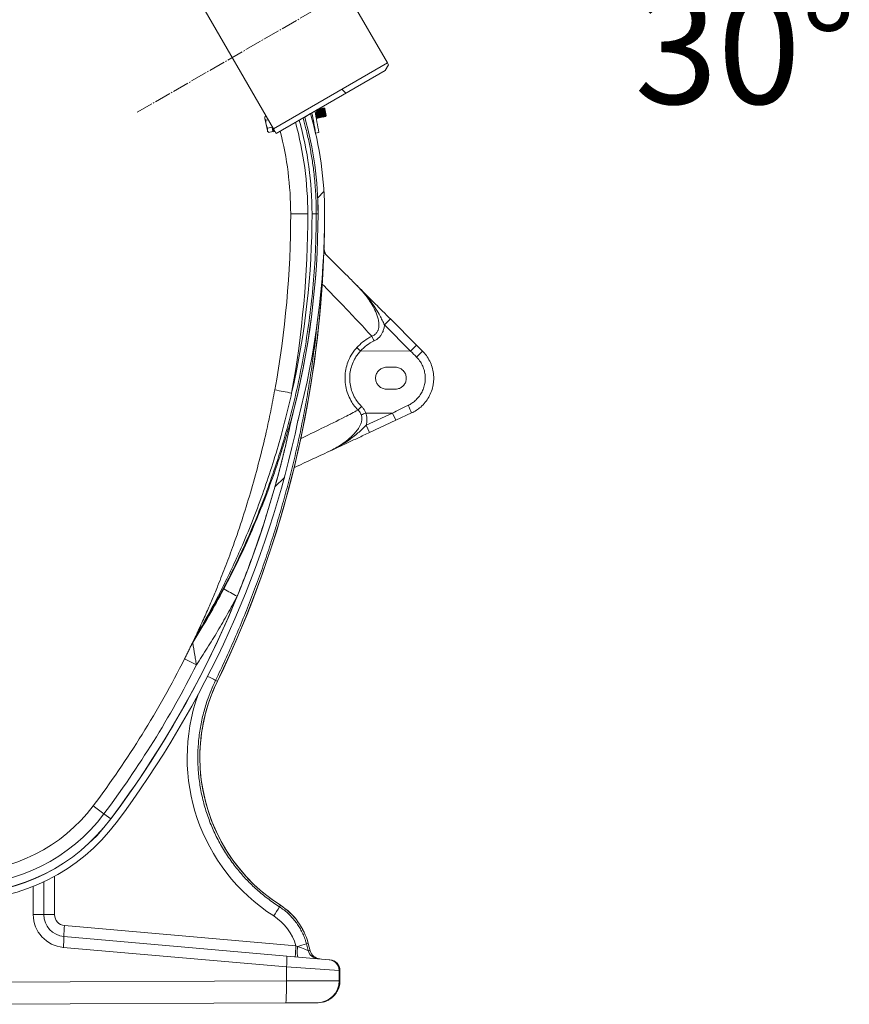
# Model space of a CAD drawing. Units: millimetres. Extents: x 0 to 26460, y 0 to 18711.
# Drawn here: x 10442 to 11199, y 5556 to 6454 of the extents above; entities that cross this region are included whole.
import ezdxf

# ---------------------------------------------------------------- set-up
doc = ezdxf.new("R2010")
doc.units = ezdxf.units.MM
doc.linetypes.add('SLD-Center', pattern=[19.05, 15.24, -1.27, 1.27, -1.27])
doc.linetypes.add('SLD-Solid', pattern=[0])
doc.layers.add('ACO_DIMS', color=8, linetype='SLD-Solid')
doc.layers.add('ACO_DRAINAGE', color=7, linetype='SLD-Solid')
doc.styles.add('SLDTEXTSTYLE1', font='arial.ttf', dxfattribs={"width": 0.948})

msp = doc.modelspace()

# ---------------------------------------------------------------- linework, layer by layer
at = {"layer": 'ACO_DIMS', "color": 3, "linetype": 'SLD-Center', "lineweight": 0}
msp.add_line((10549.74, 6369.45), (10826.87, 6529.45), dxfattribs=at)
at = {"layer": 'ACO_DRAINAGE', "linetype": 'SLD-Solid', "lineweight": 0}
for p, q in [((10777.76, 6414.49), (10702.76, 6544.4)), ((10673.84, 6354.49), (10598.84, 6484.4)), ((10673.84, 6354.49), (10777.76, 6414.49)), ((10775.76, 6407.57), (10778.76, 6412.76)), ((10778.76, 6412.76), (10777.76, 6414.49)), ((10676.34, 6350.16), (10775.76, 6407.57)), ((10702.31, 6365.16), (10707.67, 6368.25)), ((10708.84, 6368.93), (10711.57, 6370.5)), ((10711.57, 6370.5), (10714.09, 6371.96)), ((10712.16, 6367.66), (10712.18, 6367.67)), ((10714.09, 6371.96), (10712.18, 6367.67)), ((10712.68, 6365.96), (10712.27, 6367.89)), ((10713.08, 6366.38), (10712.6, 6368.64)), ((10713.62, 6366.15), (10712.94, 6369.41)), ((10713.9, 6366.21), (10713.13, 6369.87)), ((10714.3, 6366.64), (10713.46, 6370.63)), ((10714.85, 6366.41), (10713.79, 6371.4)), ((10715.12, 6366.47), (10714, 6371.79)), ((10714.52, 6371.7), (10714.18, 6372.01)), ((10714.66, 6364.96), (10714.3, 6366.64)), ((10714.8, 6372.37), (10714.52, 6371.7)), ((10715.53, 6366.9), (10714.52, 6371.7)), ((10716.07, 6366.67), (10714.86, 6372.4)), ((10715.12, 6372.53), (10715.05, 6372.52)), ((10715.74, 6371.95), (10715.12, 6372.53)), ((10716.35, 6366.73), (10715.12, 6372.53)), ((10715.55, 6364.44), (10715.12, 6366.47)), ((10715.88, 6365.22), (10715.53, 6366.9)), ((10716.07, 6372.73), (10715.74, 6371.95)), ((10716.75, 6367.15), (10715.74, 6371.95)), ((10716.35, 6372.79), (10716.07, 6372.73)), ((10717.29, 6366.93), (10716.07, 6372.73)), ((10716.5, 6364.64), (10716.07, 6366.67)), ((10716.96, 6372.21), (10716.35, 6372.79)), ((10717.57, 6366.99), (10716.35, 6372.79)), ((10716.77, 6364.7), (10716.35, 6366.73)), ((10717.1, 6365.48), (10716.75, 6367.15)), ((10717.29, 6372.99), (10716.96, 6372.21)), ((10717.97, 6367.41), (10716.96, 6372.21)), ((10717.57, 6373.05), (10717.29, 6372.99)), ((10718.51, 6367.19), (10717.29, 6372.99)), ((10717.72, 6364.9), (10717.29, 6366.93)), ((10718.18, 6372.47), (10717.57, 6373.05)), ((10718.79, 6367.24), (10717.57, 6373.05)), ((10718, 6364.96), (10717.57, 6366.99)), ((10718.33, 6365.74), (10717.97, 6367.41)), ((10718.52, 6373.25), (10718.18, 6372.47)), ((10719.2, 6367.67), (10718.18, 6372.47)), ((10718.94, 6365.16), (10718.51, 6367.19)), ((10718.79, 6373.3), (10718.52, 6373.25)), ((10719.74, 6367.44), (10718.52, 6373.25)), ((10719.41, 6372.73), (10718.79, 6373.3)), ((10720.02, 6367.5), (10718.79, 6373.3)), ((10719.22, 6365.22), (10718.79, 6367.24)), ((10719.55, 6365.99), (10719.2, 6367.67)), ((10719.74, 6373.5), (10719.41, 6372.73)), ((10720.42, 6367.93), (10719.41, 6372.73)), ((10719.81, 6373.52), (10719.74, 6373.5)), ((10720.96, 6367.7), (10719.74, 6373.5)), ((10720.17, 6365.42), (10719.74, 6367.44)), ((10720.63, 6372.99), (10719.81, 6373.52)), ((10719.91, 6373.03), (10719.81, 6373.52)), ((10721.46, 6365.69), (10719.91, 6373.03)), ((10720.44, 6365.48), (10720.02, 6367.5)), ((10720.77, 6366.25), (10720.42, 6367.93)), ((10720.72, 6372.58), (10720.63, 6372.99)), ((10722, 6366.51), (10720.72, 6372.58)), ((10721.39, 6365.67), (10720.96, 6367.7)), ((10721.46, 6365.69), (10722, 6366.51)), ((10666.19, 6365.71), (10665.86, 6364.7)), ((10666.03, 6363.91), (10665.86, 6364.7)), ((10666.03, 6363.91), (10667.18, 6358.47)), ((10667.19, 6366.01), (10666.22, 6365.8)), ((10669.1, 6362.71), (10666.97, 6362.26)), ((10667.18, 6358.47), (10668.35, 6352.9)), ((10713.1, 6363.93), (10712.68, 6365.96)), ((10712.94, 6363.89), (10713.1, 6363.93)), ((10713.43, 6364.7), (10713.08, 6366.38)), ((10713.1, 6363.93), (10713.43, 6364.7)), ((10713.43, 6364.7), (10714.05, 6364.13)), ((10714.05, 6364.13), (10713.62, 6366.15)), ((10714.33, 6364.19), (10713.9, 6366.21)), ((10714.05, 6364.13), (10714.33, 6364.19)), ((10714.33, 6364.19), (10714.66, 6364.96)), ((10714.66, 6364.96), (10715.27, 6364.39)), ((10715.27, 6364.39), (10714.85, 6366.41)), ((10715.27, 6364.39), (10715.55, 6364.44)), ((10715.55, 6364.44), (10715.88, 6365.22)), ((10715.88, 6365.22), (10716.5, 6364.64)), ((10716.5, 6364.64), (10716.77, 6364.7)), ((10716.77, 6364.7), (10717.1, 6365.48)), ((10717.1, 6365.48), (10717.72, 6364.9)), ((10717.72, 6364.9), (10718, 6364.96)), ((10718, 6364.96), (10718.33, 6365.74)), ((10718.33, 6365.74), (10718.94, 6365.16)), ((10718.94, 6365.16), (10719.22, 6365.22)), ((10719.22, 6365.22), (10719.55, 6365.99)), ((10719.55, 6365.99), (10720.17, 6365.42)), ((10720.17, 6365.42), (10720.44, 6365.48)), ((10720.44, 6365.48), (10720.77, 6366.25)), ((10720.77, 6366.25), (10721.39, 6365.67)), ((10721.39, 6365.67), (10721.46, 6365.69)), ((10668.35, 6352.9), (10668.54, 6351.98)), ((10672.55, 6355.77), (10668.52, 6354.92)), ((10668.54, 6351.98), (10669.25, 6351.19)), ((10669.24, 6351.21), (10669.32, 6351.12)), ((10673.35, 6351.97), (10669.32, 6351.12)), ((10672.23, 6357.29), (10672.55, 6355.77)), ((10672.55, 6355.77), (10672.95, 6353.87)), ((10672.95, 6353.87), (10673.35, 6351.97)), ((10673.14, 6352.95), (10673.73, 6353.07)), ((10673.19, 6355.62), (10674.04, 6351.61)), ((10676.34, 6350.16), (10673.84, 6354.49)), ((10674.04, 6351.61), (10675.35, 6351.88)), ((10712.16, 6350.52), (10712.17, 6350.52)), ((10712.17, 6350.52), (10715.14, 6350.95)), ((10689.55, 6276.96), (10705.13, 6276.96)), ((10709.02, 6276.96), (10712.9, 6276.96)), ((10712.9, 6276.96), (10714.49, 6276.96)), ((10714.49, 6276.96), (10714.51, 6276.96)), ((10780.43, 6180.98), (10775.06, 6175.61)), ((10780.43, 6180.98), (10804.32, 6157.1)), ((10798.94, 6151.72), (10775.06, 6175.61)), ((10798.94, 6151.72), (10753.17, 6151.78)), ((10804.32, 6157.1), (10798.94, 6151.72)), ((10804.32, 6157.1), (10809.71, 6151.71)), ((10776.96, 6136.96), (10784.96, 6136.96)), ((10784.96, 6116.96), (10776.96, 6116.96)), ((10782.29, 6095.19), (10758.14, 6095.13)), ((10758.39, 6084.05), (10782.29, 6095.19)), ((10785.39, 6088.54), (10761.49, 6077.4)), ((10785.39, 6088.54), (10782.29, 6095.19)), ((10799.75, 6095.24), (10785.39, 6088.54)), ((10758.39, 6084.05), (10761.49, 6077.4)), ((10599.31, 5884.16), (10598.89, 5883.3)), ((10601.49, 5888.7), (10599.27, 5884.09)), ((10600.33, 5885.91), (10602.39, 5890.21)), ((10592.79, 5871), (10603.64, 5865.52)), ((10622.72, 5850.62), (10621.09, 5851.41)), ((10622.76, 5850.6), (10622.72, 5850.62)), ((10509.55, 5736.96), (10519.27, 5729.67)), ((10519.27, 5729.67), (10525.48, 5725.01)), ((10525.48, 5725.01), (10525.55, 5724.96)), ((10464.55, 5667.74), (10464.55, 5637.73)), ((10474.29, 5672.7), (10474.29, 5637.73)), ((10454.9, 5637.73), (10454.9, 5663.54)), ((10680.13, 5646.34), (10679.22, 5644.93)), ((10680.15, 5646.37), (10680.13, 5646.34)), ((10454.9, 5637.73), (10464.55, 5637.73)), ((10474.29, 5637.73), (10464.55, 5637.73)), ((10483.41, 5627.76), (10694.39, 5609.31)), ((10482.8, 5617.8), (10686.19, 5600.01)), ((10685.66, 5590.05), (10482.28, 5607.84)), ((10694.39, 5609.31), (10695.75, 5608.78)), ((10695.55, 5605.09), (10695.54, 5603.43)), ((10695.54, 5603.43), (10695.58, 5601.98)), ((10695.62, 5606.9), (10695.55, 5605.09)), ((10695.75, 5608.78), (10695.62, 5606.9)), ((10705.55, 5611.48), (10703.98, 5611.06)), ((10703.98, 5611.06), (10705.63, 5604.93)), ((10705.59, 5611.49), (10705.55, 5611.48)), ((10705.55, 5611.48), (10707.35, 5604.77)), ((10707.39, 5604.76), (10705.59, 5611.49)), ((10705.63, 5604.93), (10707.35, 5604.77)), ((10707.35, 5604.77), (10707.39, 5604.76)), ((10686.19, 5600.01), (10724.63, 5596.65)), ((10695.58, 5601.98), (10695.68, 5600.78)), ((10695.68, 5600.78), (10695.83, 5599.89)), ((10695.83, 5599.89), (10696.03, 5599.33)), ((10696.03, 5599.33), (10696.28, 5599.13)), ((10724.63, 5596.65), (10725.38, 5596.58)), ((10685.66, 5577.25), (10685.66, 5590.05)), ((10733.71, 5586.68), (10685.66, 5590.05)), ((10733.71, 5586.68), (10733.71, 5577.38)), ((10734.47, 5586.62), (10733.71, 5586.68)), ((10734.47, 5586.62), (10734.47, 5577.38)), ((10734.51, 5586.62), (10734.47, 5586.62)), ((10734.51, 5577.38), (10734.51, 5586.62)), ((10389.55, 5575.96), (10685.66, 5577.25)), ((10685.66, 5577.25), (10733.71, 5577.38)), ((10685.67, 5574.4), (10685.66, 5577.25)), ((10733.71, 5577.38), (10734.47, 5577.38)), ((10734.47, 5577.38), (10734.51, 5577.38)), ((10685.6, 5566.44), (10685.64, 5568.94)), ((10685.64, 5568.94), (10685.66, 5571.62)), ((10685.66, 5571.62), (10685.67, 5574.4)), ((10685.25, 5558.06), (10685.33, 5559.06)), ((10685.33, 5559.06), (10685.42, 5560.43)), ((10685.42, 5560.43), (10685.49, 5562.14)), ((10685.49, 5562.14), (10685.55, 5564.15)), ((10685.55, 5564.15), (10685.6, 5566.44)), ((10685.05, 5557.25), (10389.55, 5555.96)), ((10685.05, 5557.25), (10685.15, 5557.45)), ((10713.88, 5557.38), (10685.05, 5557.25)), ((10685.15, 5557.45), (10685.25, 5558.06)), ((10714.55, 5557.38), (10713.88, 5557.38))]:
    msp.add_line(p, q, dxfattribs=at)
at = {"layer": 'ACO_DRAINAGE', "linetype": 'Continuous', "lineweight": 0}
for p, q in [((10739.98, 6386.91), (10736.32, 6390.57)), ((10714.19, 6291.43), (10719.89, 6297.14)), ((10675.21, 6027.95), (10683.79, 6036.53))]:
    msp.add_line(p, q, dxfattribs=at)
at = {"layer": 'ACO_DRAINAGE', "linetype": 'SLD-Solid', "lineweight": 0}
for centre, radius, start, end in [((10389.55, 6276.96), 330.96, 0, 16.01194), ((10451.88, 6312.95), 262.99, 8.21453, 12.29048), ((10451.88, 6312.95), 262.98, 8.21453, 12.28999), ((10451.88, 6312.95), 265.99, 11.87326, 12.49671), ((10451.88, 6312.95), 265.99, 8.21453, 12.49671), ((10389.13, 6276.96), 316, 0, 15.29589), ((10389.55, 6276.96), 324.95, 0, 15.74771), ((10389.55, 6276.96), 324.96, 0, 15.74826), ((10389.55, 6276.96), 300, 0, 14.53399), ((9789.55, 6276.96), 900, 349.71457, 0), ((9979.22, 6276.96), 735.27, 345.28476, 0), ((9789.13, 6276.96), 916, 349.71457, 0), ((9979.22, 6276.96), 735.29, 345.31239, 0), ((9979.22, 6276.96), 741.29, 345.31239, 0), ((9741.44, 6276.96), 979.03, 334.18354, 359.10636), ((9741.44, 6276.96), 978.99, 334.18354, 358.73738), ((10728.15, 6247.21), 9.86, 212.5931, 224.99869), ((10729.86, 6245.7), 10, 186.96314, 224.997), ((10729.71, 6245.69), 9.89, 188.29546, 224.97229), ((10897.21, 6223.85), 145.97, 203.70147, 205.55077), ((10845.59, 6252.58), 136.75, 225.57166, 227.48273), ((10646.63, 6306.58), 224.9, 314.52445, 316.47927), ((10834.25, 6927.51), 826.71, 258.89951, 259.97987), ((10846.4, 6007.61), 131.43, 134.60399, 136.60542), ((10696.84, 6053.63), 111.01, 22.0152, 25.95438), ((9789.55, 6276.96), 920, 323.1301, 348.25757), ((9789.55, 6276.96), 926, 323.1301, 348.25757), ((10703.8, 6087.18), 13.76, 167.36689, 170.78464), ((10705.96, 6086.47), 16, 165.31239, 168.25757), ((10705.96, 6086.47), 10, 165.31239, 168.25757), ((10786.7, 6017.85), 82.39, 110.28438, 113.37905), ((9789.55, 6276.96), 919.91, 323.1301, 337.71656), ((10781.31, 6200.13), 306.16, 240.08157, 242.67252), ((10601.8, 5882.81), 2.84, 121.63167, 153.25517), ((10610.33, 5884.47), 9.8, 144.20007, 154.43108), ((9789.55, 6276.96), 900, 323.1301, 333.18806), ((9789.55, 6276.96), 912.16, 323.1301, 333.18806), ((10514.91, 5648.4), 229.1, 62.38941, 64.41644), ((10766.82, 5780.91), 160.08, 154.18354, 237.20787), ((10766.82, 5780.91), 160.04, 154.18354, 180), ((10766.82, 5780.91), 160.04, 180, 237.20787), ((10389.55, 5826.96), 162.16, 216.8699, 323.1301), ((10389.55, 5826.96), 150, 216.8699, 323.1301), ((10389.55, 5826.96), 170, 216.8699, 323.1301), ((10389.55, 5826.96), 169.91, 216.8699, 323.1301), ((10389.55, 5826.96), 176, 270, 323.1301), ((10561.53, 5711.31), 135.12, 326.40845, 330.57467), ((10647.67, 5595.97), 59.92, 15, 57.20787), ((10647.67, 5595.97), 59.96, 15, 57.20787), ((10484.9, 5637.73), 30, 180, 265), ((10484.55, 5637.73), 20, 180, 265), ((10484.29, 5637.73), 10, 180, 265), ((10578.6, 5616.94), 95.8, 173.51136, 179.48304), ((10410.9, 5616.58), 71.92, 353.02035, 0.97415), ((10789.58, 5598.48), 95.8, 173.51136, 179.48304), ((10601.53, 5965.81), 369.25, 284.78331, 286.10783), ((10715.26, 5607.46), 9.96, 194.75767, 264.93036), ((10716.98, 5607.31), 9.96, 194.75767, 264.93036), ((10717.05, 5607.35), 10, 194.79056, 265), ((10614.28, 5598.79), 71.92, 353.02035, 0.97415), ((10723.74, 5586.71), 9.98, 359.8491, 84.89547), ((10724.51, 5586.62), 10, 0, 85), ((10724.49, 5586.64), 9.98, 359.8491, 84.89547), ((10713.75, 5577.34), 19.96, 270.37764, 0.10744)]:
    msp.add_arc(centre, radius, start, end, dxfattribs=at)
for centre, major_axis, ratio, start_param, end_param in [((10390.38, 6276.96), (318.64, 0), 0.999997, 0, 0.271167), ((9981, 6276.96), (728.02, 0), 0.999997, 6.056596, 6.283185), ((10782.68, 6124.68), (28.4, 28.4), 0.997507, 1.228621, 1.613112), ((10766.69, 5780.91), (171.5, 0), 0.999997, 2.799598, 4.141985), ((10648.05, 5595.97), (48.23, 0), 0.999997, 0.280224, 1.000393), ((10694.12, 5609.35), (11.55, -4.45), 0.004434, 0.090502, 1.430922), ((10714.47, 5577.38), (20, 0.09), 0.999992, 4.712389, 6.27884)]:
    msp.add_ellipse(centre, major_axis=major_axis, ratio=ratio, start_param=start_param, end_param=end_param, dxfattribs=at)
for points, knots in [([(10666.03, 6363.91), (10666, 6364.06), (10665.91, 6364.66), (10666.09, 6365.31), (10666.22, 6365.8)], [0, 0, 0, 0, 0.241851, 1, 1, 1, 1]), ([(10666.97, 6362.26), (10666.87, 6362.37), (10666.41, 6362.88), (10666.2, 6363.46), (10666.03, 6363.91)], [0, 0, 0, 0, 0.223713, 1, 1, 1, 1]), ([(10667.18, 6358.47), (10667.16, 6358.56), (10666.9, 6359.8), (10666.94, 6361.07), (10666.97, 6362.26)], [0, 0, 0, 0, 0.070215, 1, 1, 1, 1]), ([(10668.52, 6354.92), (10668.23, 6355.48), (10667.66, 6356.62), (10667.34, 6357.85), (10667.18, 6358.47)], [0, 0, 0, 0, 0.495458, 1, 1, 1, 1]), ([(10712.9, 6276.96), (10712.88, 6279.63), (10712.82, 6287.63), (10712.13, 6300.97), (10710.66, 6315.8), (10708.69, 6329.44), (10706.37, 6341.89), (10703.78, 6353.53), (10701.73, 6360.96), (10700.81, 6364.29)], [0, 0, 0, 0, 0.090462, 0.271429, 0.452843, 0.595715, 0.738808, 0.882567, 1, 1, 1, 1]), ([(10668.35, 6352.9), (10668.34, 6352.94), (10668.21, 6353.59), (10668.37, 6354.28), (10668.52, 6354.92)], [0, 0, 0, 0, 0.070215, 1, 1, 1, 1]), ([(10669.32, 6351.12), (10669.09, 6351.39), (10668.64, 6351.95), (10668.45, 6352.58), (10668.35, 6352.9)], [0, 0, 0, 0, 0.495458, 1, 1, 1, 1]), ([(10602.39, 5890.21), (10603.79, 5892.47), (10607.99, 5899.28), (10614.78, 5910.76), (10624.23, 5927.52), (10634.7, 5947.43), (10645.87, 5970.61), (10656.23, 5994.18), (10665.76, 6018.09), (10674.85, 6043.48), (10683.35, 6070.38), (10691.09, 6098.81), (10697.68, 6127.52), (10703.16, 6156.73), (10707.49, 6186.41), (10710.59, 6216.51), (10712.54, 6246.71), (10712.78, 6266.88), (10712.9, 6276.96)], [0, 0, 0, 0, 0.019634, 0.058913, 0.098192, 0.161302, 0.224471, 0.287659, 0.350827, 0.413937, 0.486184, 0.55849, 0.630795, 0.703042, 0.77725, 0.851521, 0.925792, 1, 1, 1, 1]), ([(10719.66, 6241.76), (10727.05, 6234.37), (10737.15, 6224.27), (10747.29, 6214.13), (10750.01, 6211.4)], [0, 0, 0, 0, 0.730855, 1, 1, 1, 1]), ([(10763.56, 6165.17), (10762.94, 6165.86), (10757.88, 6171.49), (10748.2, 6181.85), (10733.68, 6197.04), (10723.63, 6207.29), (10718.2, 6212.83)], [0, 0, 0, 0, 0.041902, 0.343764, 0.645692, 1, 1, 1, 1]), ([(10763.56, 6165.17), (10764.54, 6165.62), (10765.8, 6166.2), (10767.6, 6167.83), (10768.58, 6169.26), (10769.42, 6171.32), (10769.88, 6173.34), (10770.02, 6176.41), (10769.56, 6179.99), (10768.19, 6184.97), (10765.67, 6190.73), (10761.61, 6197.6), (10756.45, 6204.62), (10752.17, 6209.13), (10750.01, 6211.4)], [0, 0, 0, 0, 0.0581223, 0.0752445, 0.131325, 0.1502311, 0.1958016, 0.2430866, 0.316554, 0.39187, 0.5240757, 0.6587215, 0.8284439, 1, 1, 1, 1]), ([(10750.01, 6211.4), (10750.03, 6211.39), (10750.06, 6211.36), (10750.33, 6211.09), (10752.28, 6209.12), (10755.63, 6205.54), (10759.98, 6200.4), (10763.93, 6195.22), (10767.6, 6189.78), (10770.6, 6184.63), (10773.02, 6179.86), (10774.38, 6177.03), (10775.06, 6175.61)], [0, 0, 0, 0, 0.001266, 0.003146, 0.026565, 0.192069, 0.340031, 0.488372, 0.638159, 0.78862, 0.894063, 1, 1, 1, 1]), ([(10750.01, 6211.4), (10750.02, 6211.39), (10751.8, 6209.62), (10755.47, 6205.95), (10761.02, 6200.4), (10766.78, 6194.63), (10771.97, 6189.45), (10776.53, 6184.89), (10779.13, 6182.28), (10780.43, 6180.98)], [0, 0, 0, 0, 0.001159, 0.1815, 0.374328, 0.567133, 0.759524, 0.879927, 1, 1, 1, 1]), ([(10713.78, 6178.06), (10713.22, 6172.67), (10711.96, 6160.67), (10709.53, 6142.11), (10706.58, 6122.37), (10703.21, 6102.69), (10699.43, 6083.03), (10695.24, 6063.42), (10690.64, 6043.87), (10685.63, 6024.39), (10680.19, 6004.89), (10674.3, 5985.38), (10667.96, 5965.87), (10661.21, 5946.48), (10654.03, 5927.19), (10646.43, 5908.02), (10638.41, 5888.98), (10630, 5870.08), (10624.06, 5857.64), (10621.09, 5851.41)], [0, 0, 0, 0, 0.047647, 0.106088, 0.16453, 0.22307, 0.28161, 0.340448, 0.399286, 0.458224, 0.517162, 0.577248, 0.637333, 0.697525, 0.757717, 0.818234, 0.87875, 0.939375, 1, 1, 1, 1]), ([(10775.06, 6175.61), (10775.05, 6175.52), (10774.95, 6174.35), (10774.57, 6172.06), (10773.56, 6169.05), (10772.08, 6166.37), (10770.27, 6164.15), (10768.07, 6162.25), (10766.38, 6161.35), (10765.52, 6160.89)], [0, 0, 0, 0, 0.013532, 0.192519, 0.376086, 0.529787, 0.688376, 0.841737, 1, 1, 1, 1]), ([(10749.86, 6154.92), (10751.62, 6156.68), (10755.19, 6160.25), (10760.04, 6163.41), (10762.94, 6164.86), (10763.56, 6165.17)], [0, 0, 0, 0, 0.433652, 0.879883, 1, 1, 1, 1]), ([(10750.9, 6097.9), (10749.53, 6099.44), (10746.76, 6102.54), (10743.43, 6108.08), (10740.84, 6114.32), (10739.3, 6121.1), (10738.9, 6128.09), (10739.66, 6134.97), (10741.57, 6141.7), (10744.19, 6147.19), (10747.04, 6151.6), (10748.92, 6153.81), (10749.86, 6154.92)], [0, 0, 0, 0, 0.098177, 0.198589, 0.307702, 0.419924, 0.528812, 0.640799, 0.749606, 0.861496, 0.93037, 1, 1, 1, 1]), ([(10753.17, 6151.78), (10753.17, 6151.78), (10752.3, 6150.85), (10750.63, 6148.87), (10748.06, 6145.05), (10745.68, 6140.16), (10743.94, 6134.23), (10743.23, 6128.03), (10743.57, 6121.84), (10744.97, 6115.75), (10747.29, 6110.24), (10750.33, 6105.27), (10752.84, 6102.56), (10754.11, 6101.18)], [0, 0, 0, 0, 0.000001, 0.068697, 0.138203, 0.247004, 0.359032, 0.468053, 0.580296, 0.689445, 0.801838, 0.899731, 1, 1, 1, 1]), ([(10804.33, 6146.24), (10802.53, 6148.06), (10800.73, 6149.89), (10798.94, 6151.72), (10798.94, 6151.72)], [0, 0, 0, 0, 0.9999922, 1, 1, 1, 1]), ([(10809.71, 6151.71), (10810.3, 6151.09), (10812.23, 6149.07), (10815.04, 6145.16), (10817.67, 6139.88), (10819.38, 6134.18), (10820.01, 6129.03), (10819.94, 6124.56), (10819.41, 6120.18), (10818.08, 6115.15), (10815.64, 6109.78), (10812.31, 6104.85), (10808.43, 6100.82), (10804.2, 6097.55), (10801.24, 6096.01), (10799.75, 6095.24)], [0, 0, 0, 0, 0.038275, 0.124856, 0.213948, 0.300535, 0.389634, 0.444531, 0.500049, 0.586637, 0.675736, 0.762323, 0.851421, 0.924953, 1, 1, 1, 1]), ([(10796.65, 6102.21), (10797.78, 6102.81), (10800.06, 6104.02), (10803.29, 6106.55), (10806.31, 6109.72), (10808.87, 6113.52), (10810.78, 6117.74), (10812.05, 6122.57), (10812.39, 6127.57), (10811.8, 6132.53), (10810.5, 6136.93), (10808.47, 6141.08), (10806.31, 6144.14), (10804.79, 6145.75), (10804.33, 6146.24)], [0, 0, 0, 0, 0.073412, 0.148327, 0.234943, 0.324024, 0.41069, 0.499826, 0.610171, 0.696842, 0.785985, 0.872625, 0.96173, 1, 1, 1, 1]), ([(10776.96, 6116.96), (10776.19, 6117.01), (10774.29, 6117.14), (10771.46, 6118.39), (10768.93, 6120.68), (10767.31, 6123.7), (10766.77, 6127.07), (10767.38, 6130.44), (10769.07, 6133.41), (10771.65, 6135.65), (10774.43, 6136.8), (10776.26, 6136.92), (10776.96, 6136.96)], [0, 0, 0, 0, 0.074023, 0.181458, 0.288898, 0.396279, 0.503564, 0.610775, 0.717986, 0.825271, 0.932653, 1, 1, 1, 1]), ([(10784.96, 6136.96), (10785.7, 6136.91), (10787.56, 6136.79), (10790.37, 6135.59), (10792.92, 6133.32), (10794.58, 6130.33), (10795.15, 6126.96), (10794.58, 6123.59), (10792.92, 6120.59), (10790.37, 6118.33), (10787.56, 6117.13), (10785.7, 6117.01), (10784.96, 6116.96)], [0, 0, 0, 0, 0.070816, 0.178256, 0.285644, 0.392984, 0.5, 0.607294, 0.714588, 0.821893, 0.929229, 1, 1, 1, 1]), ([(10675.09, 6116.26), (10673.87, 6109.82), (10671.45, 6096.95), (10666.78, 6075.39), (10661.02, 6051.64), (10653.91, 6025.75), (10646.04, 6000.09), (10638.18, 5976.95), (10630.55, 5956.26), (10624.22, 5940.21), (10618.55, 5926.53), (10614.33, 5916.74), (10610.72, 5908.6), (10608.18, 5903), (10606.05, 5898.38), (10604.28, 5894.57), (10602.89, 5891.64), (10601.94, 5889.64), (10601.64, 5889.01), (10601.49, 5888.7)], [0, 0, 0, 0, 0.081291, 0.162582, 0.273543, 0.38456, 0.495568, 0.606518, 0.688002, 0.769481, 0.821027, 0.872566, 0.90277, 0.932966, 0.95037, 0.967763, 0.987551, 0.993797, 1, 1, 1, 1]), ([(10602.39, 5890.21), (10602.77, 5890.86), (10603.88, 5892.74), (10606.34, 5896.96), (10610.73, 5904.63), (10618.3, 5918.31), (10627.48, 5935.93), (10637.07, 5955.78), (10646.36, 5976.42), (10655.74, 5999.12), (10665, 6023.94), (10673.41, 6049.13), (10680.3, 6072.51), (10685.96, 6093.95), (10688.93, 6106.92), (10690.41, 6113.41)], [0, 0, 0, 0, 0.0096104, 0.0275267, 0.0607487, 0.1198567, 0.2221099, 0.3081248, 0.3942052, 0.5039124, 0.6137531, 0.7239967, 0.8343754, 0.9171591, 1, 1, 1, 1]), ([(10698.56, 6071.79), (10704.87, 6074.85), (10718.36, 6081.38), (10735.83, 6090.01), (10746.91, 6095.81), (10750.9, 6097.9)], [0, 0, 0, 0, 0.360393, 0.769638, 1, 1, 1, 1]), ([(10754.01, 6093.48), (10753.51, 6094.55), (10752.89, 6095.86), (10751.67, 6097.22), (10751.18, 6097.65), (10750.9, 6097.9)], [0, 0, 0, 0, 0.641775, 0.789015, 1, 1, 1, 1]), ([(10754.11, 6101.18), (10754.47, 6100.81), (10755.48, 6099.76), (10756.91, 6097.77), (10757.77, 6096.03), (10758.14, 6095.13), (10758.14, 6095.13)], [0, 0, 0, 0, 0.2100531, 0.5997346, 0.9999918, 1, 1, 1, 1]), ([(10782.29, 6095.19), (10782.29, 6095.19), (10784.65, 6096.43), (10789.44, 6098.76), (10794.25, 6101.06), (10796.65, 6102.21)], [0, 0, 0, 0, 0.000004, 0.499885, 1, 1, 1, 1]), ([(10690.38, 6090.19), (10690.34, 6090.1), (10690.21, 6089.79), (10689.81, 6088.52), (10689.23, 6086.63), (10687.82, 6081.84), (10685.67, 6074.6), (10681.7, 6061.64), (10676.43, 6045.52), (10669.59, 6026.29), (10662.26, 6007.22), (10653.21, 5985.5), (10642.21, 5961.23), (10633.14, 5943.59), (10628.61, 5934.77)], [0, 0, 0, 0, 0.003372, 0.010967, 0.026281, 0.041667, 0.102295, 0.163003, 0.284124, 0.405317, 0.526534, 0.647689, 0.823845, 1, 1, 1, 1]), ([(10640.76, 5928.14), (10644.48, 5937.45), (10651.93, 5956.09), (10659.72, 5978.24), (10665.01, 5994.27), (10668.11, 6004.04), (10671.23, 6014.28), (10673.38, 6021.63), (10674.71, 6026.29), (10675.09, 6027.66), (10675.56, 6029.3), (10675.72, 6029.88), (10676.18, 6031.5), (10675.92, 6030.54), (10676.02, 6030.96), (10676.19, 6031.52), (10676.42, 6032.37), (10676.57, 6032.96), (10676.66, 6033.22), (10676.72, 6033.49), (10676.9, 6034.08), (10677.13, 6034.94), (10677.27, 6035.49), (10677.37, 6035.84), (10677.16, 6035.11), (10677.7, 6037.06), (10677.82, 6037.52), (10678.29, 6039.29), (10678.48, 6039.96), (10678.89, 6041.51), (10678.78, 6041.08), (10678.66, 6040.66), (10679.05, 6042.13), (10679.22, 6042.77), (10679.66, 6044.45), (10679.78, 6044.89), (10680.26, 6046.75), (10680.09, 6046.05), (10680.17, 6046.4), (10680.32, 6046.94), (10680.55, 6047.85), (10680.67, 6048.35), (10680.77, 6048.69), (10680.6, 6048.09), (10681.12, 6050.05), (10681.27, 6050.69), (10681.44, 6051.33), (10681.93, 6053.29), (10681.78, 6052.69), (10681.86, 6053.05), (10682, 6053.56), (10682.25, 6054.52), (10682.36, 6055.03), (10682.46, 6055.39), (10682.3, 6054.79), (10682.8, 6056.76), (10682.93, 6057.35), (10683.15, 6058.19), (10683.53, 6059.78), (10683.44, 6059.37), (10683.33, 6058.93), (10683.67, 6060.34), (10683.83, 6061.02), (10684.15, 6062.35), (10685.89, 6069.58), (10687.86, 6078.26), (10689.68, 6086.79), (10690.11, 6088.83), (10690.2, 6089.28), (10690.22, 6089.39)], [0, 0, 0, 0, 0.174753, 0.349695, 0.409287, 0.46888, 0.528472, 0.595603, 0.602956, 0.612226, 0.621496, 0.628849, 0.632367, 0.634606, 0.63473, 0.639286, 0.645321, 0.649878, 0.650001, 0.650124, 0.654681, 0.660716, 0.665273, 0.665396, 0.666417, 0.670966, 0.678857, 0.687861, 0.695751, 0.7003, 0.701321, 0.70229, 0.706606, 0.714092, 0.722635, 0.730121, 0.734437, 0.735406, 0.735529, 0.740086, 0.746122, 0.75068, 0.750803, 0.751252, 0.756195, 0.763835, 0.771474, 0.776417, 0.776866, 0.776993, 0.781691, 0.787913, 0.79261, 0.792737, 0.793187, 0.798134, 0.805779, 0.813425, 0.818372, 0.818821, 0.820183, 0.824265, 0.831455, 0.839422, 0.845834, 0.963588, 0.992047, 0.998131, 1, 1, 1, 1]), ([(10690.22, 6089.39), (10690.22, 6089.39), (10690.23, 6089.42), (10690.25, 6089.5), (10690.27, 6089.61), (10690.29, 6089.69), (10690.29, 6089.72), (10690.29, 6089.73), (10690.29, 6089.73), (10690.29, 6089.73), (10690.29, 6089.73), (10690.29, 6089.73), (10690.29, 6089.73), (10690.29, 6089.73), (10690.29, 6089.73), (10690.29, 6089.73)], [0, 0, 0, 0, 0.054783, 0.273914, 0.71218, 0.931322, 0.986119, 0.992969, 0.996395, 0.998109, 0.998749, 0.999405, 0.999637, 0.999871, 1, 1, 1, 1]), ([(10690.48, 6090.53), (10690.48, 6090.53), (10690.48, 6090.53), (10690.47, 6090.5), (10690.45, 6090.41), (10690.41, 6090.3), (10690.38, 6090.2), (10690.38, 6090.19)], [0, 0, 0, 0, 0.067985, 0.181259, 0.380635, 0.91378, 1, 1, 1, 1]), ([(10723.57, 6059.72), (10725.4, 6060.61), (10729.07, 6062.4), (10734.71, 6065.73), (10740.45, 6069.72), (10745.41, 6073.99), (10749.26, 6078.17), (10751.71, 6081.57), (10753.36, 6084.75), (10754.24, 6087.29), (10754.6, 6089.7), (10754.54, 6091.71), (10754.17, 6092.94), (10754.01, 6093.48)], [0, 0, 0, 0, 0.1266, 0.253712, 0.405741, 0.559358, 0.657362, 0.756796, 0.816631, 0.87777, 0.920913, 0.965623, 1, 1, 1, 1]), ([(10758.14, 6095.13), (10758.38, 6094.39), (10758.91, 6092.74), (10759.2, 6090.04), (10759.08, 6087.06), (10758.62, 6085.08), (10758.39, 6084.05)], [0, 0, 0, 0, 0.207418, 0.459868, 0.719422, 1, 1, 1, 1]), ([(10758.39, 6084.05), (10757.16, 6082.85), (10754.7, 6080.43), (10750.01, 6076.12), (10744.02, 6071.41), (10735.68, 6065.93), (10728.85, 6062.23), (10724.43, 6060.12), (10723.68, 6059.77), (10723.58, 6059.72), (10723.57, 6059.72)], [0, 0, 0, 0, 0.118812, 0.238548, 0.44434, 0.651867, 0.94122, 0.992925, 0.998696, 1, 1, 1, 1]), ([(10761.49, 6077.4), (10759.68, 6076.55), (10756.05, 6074.86), (10749.91, 6072), (10743.1, 6068.82), (10734.97, 6065.03), (10728.5, 6062.01), (10724.49, 6060.14), (10723.58, 6059.72), (10723.57, 6059.72)], [0, 0, 0, 0, 0.134146, 0.268744, 0.469625, 0.670705, 0.925904, 0.998807, 1, 1, 1, 1]), ([(10723.57, 6059.72), (10713.96, 6055.23), (10703.61, 6050.41), (10693.29, 6045.6), (10692.56, 6045.25)], [0, 0, 0, 0, 0.929003, 1, 1, 1, 1]), ([(10628.61, 5934.77), (10624.14, 5926.5), (10615.18, 5909.94), (10605.28, 5893.93), (10600.33, 5885.91)], [0, 0, 0, 0, 0.499628, 1, 1, 1, 1]), ([(10603.64, 5865.52), (10606.95, 5870.6), (10613.56, 5880.76), (10623, 5896.32), (10632.13, 5912.08), (10637.88, 5922.79), (10640.76, 5928.14)], [0, 0, 0, 0, 0.249628, 0.499404, 0.749627, 1, 1, 1, 1]), ([(10599.27, 5884.09), (10599.15, 5883.83), (10598.75, 5883.02), (10597.76, 5880.98), (10596.32, 5878.05), (10594.56, 5874.52), (10593.38, 5872.18), (10592.79, 5871)], [0, 0, 0, 0, 0.061906, 0.195977, 0.464008, 0.732236, 1, 1, 1, 1]), ([(10599.27, 5884.09), (10599.6, 5884.7), (10599.93, 5885.32), (10600.33, 5885.91), (10600.33, 5885.91)], [0, 0, 0, 0, 0.98869, 1, 1, 1, 1]), ([(10600.32, 5885.23), (10600.3, 5885.47), (10600.28, 5885.71), (10600.33, 5885.91), (10600.33, 5885.91)], [0, 0, 0, 0, 0.988722, 1, 1, 1, 1]), ([(10603.64, 5865.52), (10603.34, 5867.31), (10602.85, 5870.21), (10602.2, 5874.06), (10601.72, 5876.91), (10601.29, 5879.4), (10600.87, 5881.85), (10600.52, 5883.97), (10600.37, 5884.87), (10600.32, 5885.23)], [0, 0, 0, 0, 0.223528, 0.361272, 0.498933, 0.609886, 0.720744, 0.88922, 1, 1, 1, 1]), ([(10621.09, 5851.41), (10619.68, 5848.38), (10616.87, 5842.31), (10613, 5831.86), (10609.51, 5820.06), (10606.78, 5806.79), (10605.16, 5793.17), (10604.71, 5779.5), (10605.4, 5765.93), (10607.21, 5752.5), (10610.19, 5739.12), (10614.28, 5726.06), (10619.43, 5713.49), (10625.58, 5701.42), (10632.81, 5689.77), (10640.84, 5679.03), (10649.47, 5669.25), (10658.61, 5660.41), (10668.48, 5652.18), (10675.63, 5647.35), (10679.22, 5644.93)], [0, 0, 0, 0, 0.042741, 0.085481, 0.142507, 0.199929, 0.2586, 0.317703, 0.374728, 0.43215, 0.49082, 0.549922, 0.606948, 0.664369, 0.723039, 0.78214, 0.835756, 0.8897, 0.944673, 1, 1, 1, 1]), ([(10679.22, 5644.93), (10680.56, 5644.03), (10683.23, 5642.22), (10686.97, 5639.07), (10690.48, 5635.6), (10693.68, 5631.85), (10696.53, 5627.87), (10699.03, 5623.67), (10701.19, 5619.23), (10702.84, 5615), (10703.64, 5612.23), (10703.98, 5611.06)], [0, 0, 0, 0, 0.112696, 0.225392, 0.341363, 0.457333, 0.570029, 0.682726, 0.798698, 0.91467, 1, 1, 1, 1]), ([(10719.16, 5557.95), (10719.88, 5558.14), (10721.42, 5558.55), (10723.65, 5559.55), (10725.82, 5560.83), (10727.81, 5562.38), (10729.59, 5564.17), (10731.13, 5566.17), (10732.4, 5568.34), (10733.4, 5570.66), (10734.09, 5573.08), (10734.45, 5575.34), (10734.49, 5576.78), (10734.51, 5577.38)], [0, 0, 0, 0, 0.084314, 0.178657, 0.272979, 0.367274, 0.461536, 0.555762, 0.649951, 0.744105, 0.838225, 0.932319, 1, 1, 1, 1])]:
    msp.add_open_spline(points, degree=3, knots=knots, dxfattribs=at)

# ---------------------------------------------------------------- texts
at = {"layer": 'ACO_DIMS', "color": 2, "insert": (11003.07, 6477.13), "char_height": 100, "attachment_point": 1, "style": 'SLDTEXTSTYLE1'}
msp.add_mtext('30%%D', dxfattribs=at)

doc.saveas('drawing.dxf')
